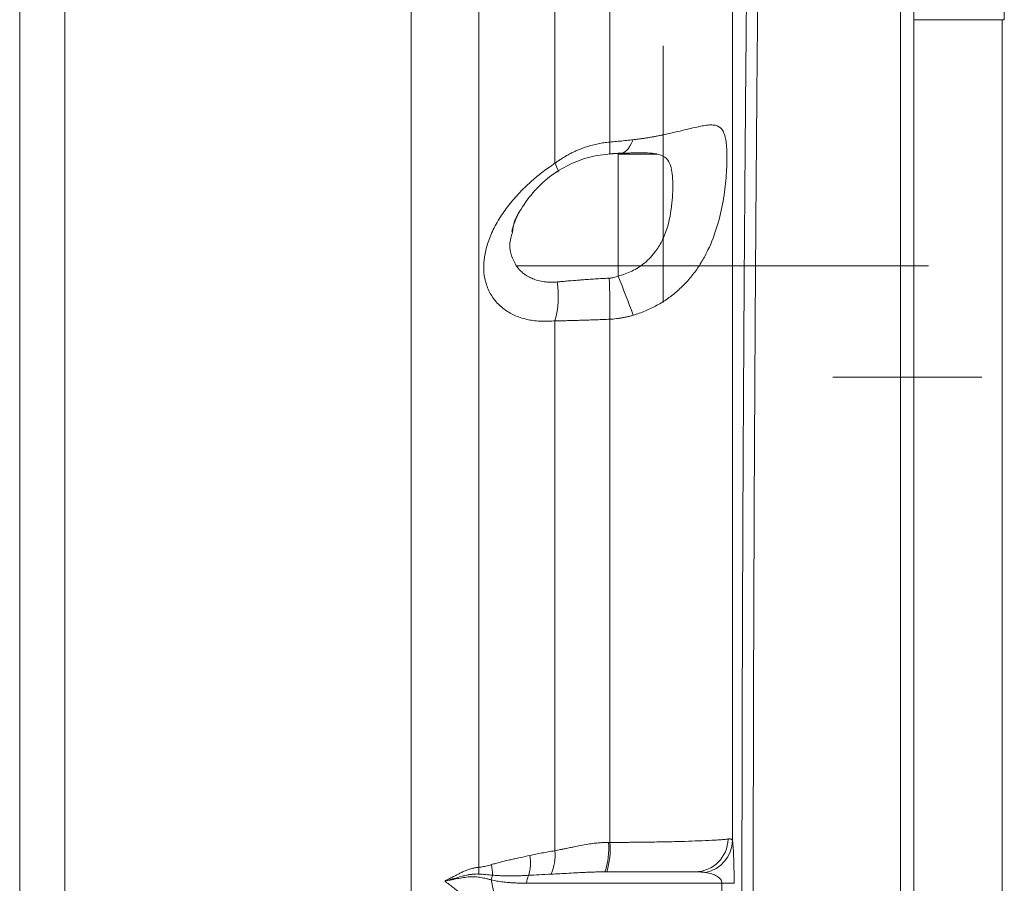
# Model space of a CAD drawing. Units: millimetres. Extents: x 0 to 420, y 0 to 297.
# Drawn here: x 149 to 178, y 210 to 236 of the extents above; entities that cross this region are included whole.
import ezdxf

# ---------------------------------------------------------------- set-up
doc = ezdxf.new("R2010")
doc.units = ezdxf.units.MM
doc.linetypes.add('SLD-Durchgehend', pattern=[0])
doc.linetypes.add('SLD-Punktstrich', pattern=[19.05, 15.24, -1.27, 1.27, -1.27])

msp = doc.modelspace()

# ---------------------------------------------------------------- linework, layer by layer
at = {"color": 8, "linetype": 'SLD-Durchgehend', "lineweight": 0}
for p, q in [((169.98854, 242.40017), (169.98854, 211.44715)), ((178.01329, 235.66763), (178.01329, 238.66164)), ((166.3696, 238.59334), (166.3696, 232.0579)), ((164.74685, 238.0665), (164.74685, 231.43122)), ((162.50004, 210.66076), (162.50004, 236.75785)), ((150.27996, 236.38866), (150.27996, 192.91949)), ((160.50004, 192.91949), (160.50004, 236.22225)), ((177.94662, 207.19301), (177.94662, 235.66763)), ((164.74685, 226.78523), (164.74685, 211.14941)), ((166.3696, 226.83084), (166.3696, 211.39433)), ((169.67923, 210.19301), (163.91219, 210.19301))]:
    msp.add_line(p, q, dxfattribs=at)
at = {"color": 7, "linetype": 'SLD-Durchgehend', "lineweight": 15}
for p, q in [((174.94663, 239.25835), (174.94663, 175.12767)), ((175.34662, 175.12767), (175.34662, 239.25835)), ((148.94662, 238.0781), (148.94662, 213.90263)), ((175.34662, 235.66763), (178.01329, 235.66763)), ((166.61329, 231.7155), (166.61329, 231.69279)), ((167.7508, 231.70486), (166.61329, 231.70486)), ((148.94662, 188.52634), (148.94662, 213.90263)), ((168.89167, 210.52634), (166.22245, 210.52634))]:
    msp.add_line(p, q, dxfattribs=at)
at = {"color": 7, "linetype": 'SLD-Punktstrich', "lineweight": 0}
for p, q in [((167.94662, 234.89213), (167.94662, 227.32845)), ((167.88929, 228.40621), (165.61329, 228.40621)), ((167.88929, 228.40621), (175.77996, 228.40621)), ((177.34662, 225.12634), (172.94662, 225.12634))]:
    msp.add_line(p, q, dxfattribs=at)
at = {"color": 8, "linetype": 'SLD-Durchgehend', "lineweight": 0, "flags": 128}
for points in [[(166.3696, 232.0579), (166.37182, 231.96427), (166.37254, 231.88375), (166.37176, 231.81709), (166.36948, 231.76492), (166.36573, 231.72772), (166.36053, 231.70584), (166.35395, 231.6995), (166.34604, 231.70874)], [(167.05682, 232.12583), (167.01158, 232.02336), (166.96237, 231.93446), (166.90967, 231.86003), (166.85402, 231.80081), (166.79597, 231.75739), (166.7361, 231.7302), (166.675, 231.7195), (166.61329, 231.72542)], [(164.74685, 231.43122), (164.78084, 231.36221), (164.80779, 231.30288), (164.82747, 231.25372), (164.83973, 231.21511), (164.84446, 231.18738), (164.84163, 231.17074), (164.83934, 231.16796)]]:
    msp.add_lwpolyline(points, dxfattribs=at)
at = {"color": 8, "linetype": 'SLD-Durchgehend', "lineweight": 0}
for centre, radius, start, end in [((162.12293, 227.51235), 2.7228, 344.511284, 8.833129), ((149.85006, 227.11495), 16.52198, 359.014719, 3.215024), ((129.58227, 213.16901), 39.92771, 20.188891, 21.959), ((164.2952, 211.19957), 2.04146, 340.7445, 5.47777), ((164.12792, 211.19878), 2.25019, 342.612186, 4.985492), ((168.87557, 211.50885), 0.98264, 270.938707, 359.15971), ((168.99994, 211.47631), 0.98904, 281.706648, 358.310034), ((163.45319, 211.00907), 1.30125, 335.022085, 6.191308), ((161.15459, 210.42259), 1.74928, 0.15301, 10.492), ((162.59886, 210.80717), 1.42576, 344.432548, 8.241831), ((160.6197, 210.60211), 1.88126, 355.747807, 1.786324), ((163.38029, 210.22272), 0.51848, 156.765321, 172.700999), ((164.35753, 210.20094), 0.4454, 149.866764, 181.020483), ((169.63305, 187.83278), 22.36027, 88.968745, 89.881683)]:
    msp.add_arc(centre, radius, start, end, dxfattribs=at)
for points, knots in [([(170.76411, 239.25835), (170.76279, 239.1351), (170.76015, 238.88896), (170.75625, 238.51811), (170.75239, 238.14676), (170.74858, 237.77478), (170.74482, 237.40223), (170.74111, 237.02915), (170.73745, 236.65557), (170.73384, 236.28152), (170.73028, 235.90703), (170.72677, 235.53213), (170.72331, 235.15685), (170.7199, 234.78122), (170.71653, 234.40527), (170.71322, 234.02904), (170.70995, 233.65255), (170.70674, 233.27583), (170.70357, 232.89891), (170.70046, 232.52183), (170.69739, 232.14459), (170.69438, 231.76725), (170.69141, 231.38982), (170.68849, 231.01233), (170.68562, 230.63481), (170.6828, 230.25729), (170.68003, 229.87979), (170.67731, 229.50234), (170.67464, 229.12496), (170.67202, 228.74769), (170.66945, 228.37055), (170.66693, 227.99356), (170.66445, 227.61674), (170.66203, 227.24014), (170.65966, 226.86376), (170.65733, 226.48763), (170.64871, 225.06241), (170.63526, 222.57295), (170.62005, 218.99137), (170.60887, 215.40658), (170.60167, 211.80437), (170.59854, 208.18093), (170.5995, 204.53257), (170.60455, 200.88488), (170.61134, 198.19085), (170.61698, 196.44094), (170.61984, 195.62165), (170.62291, 194.80141), (170.6262, 193.9804), (170.62971, 193.1588), (170.63343, 192.33682), (170.63738, 191.51464), (170.64154, 190.69247), (170.64592, 189.87051), (170.65051, 189.04896), (170.65533, 188.22804), (170.66036, 187.40796), (170.66561, 186.58894), (170.67108, 185.77116), (170.67677, 184.95497), (170.68266, 184.14014), (170.68676, 183.60013), (170.68881, 183.32963)], [0, 0, 0, 0, 0.00748103, 0.01494183, 0.02238238, 0.02980269, 0.03720276, 0.04458259, 0.05194218, 0.05928153, 0.06660064, 0.07389951, 0.08117814, 0.08843653, 0.09567468, 0.10289259, 0.11009026, 0.11726769, 0.12442488, 0.13156183, 0.13867854, 0.14577501, 0.15285124, 0.15990724, 0.16694299, 0.1739585, 0.18095378, 0.18792881, 0.19488361, 0.20181817, 0.20873249, 0.21562657, 0.22250041, 0.22935401, 0.23618738, 0.2430005, 0.24979339, 0.31346353, 0.37642657, 0.43868256, 0.50023157, 0.56255708, 0.62504092, 0.68768315, 0.75048387, 0.76471507, 0.77900205, 0.7933448, 0.80774333, 0.82219763, 0.83670771, 0.85127356, 0.86589519, 0.8805726, 0.89530579, 0.91009476, 0.92493951, 0.93984004, 0.95479636, 0.96980845, 0.98487633, 1, 1, 1, 1]), ([(170.34564, 184.81182), (170.34466, 184.94925), (170.34268, 185.22386), (170.33978, 185.63694), (170.33694, 186.05035), (170.33415, 186.46419), (170.33142, 186.87841), (170.32874, 187.29302), (170.32612, 187.708), (170.32356, 188.12333), (170.32105, 188.53901), (170.31859, 188.95501), (170.3162, 189.37133), (170.31386, 189.78796), (170.31157, 190.20488), (170.30934, 190.62209), (170.30717, 191.03957), (170.30505, 191.45732), (170.30299, 191.87532), (170.30098, 192.29356), (170.29904, 192.71204), (170.29714, 193.13074), (170.2953, 193.54966), (170.29352, 193.96879), (170.2918, 194.38812), (170.29013, 194.80764), (170.28851, 195.22734), (170.28695, 195.64723), (170.28545, 196.06728), (170.28401, 196.48749), (170.28261, 196.90786), (170.28128, 197.32838), (170.28, 197.74904), (170.27878, 198.16984), (170.27761, 198.59077), (170.2765, 199.01182), (170.27545, 199.43299), (170.27445, 199.85428), (170.2735, 200.27567), (170.27262, 200.69716), (170.27179, 201.11875), (170.27101, 201.54043), (170.27029, 201.9622), (170.26963, 202.38405), (170.26902, 202.80597), (170.26847, 203.22797), (170.26797, 203.65004), (170.26753, 204.07217), (170.26715, 204.49436), (170.26682, 204.9166), (170.26655, 205.3389), (170.26633, 205.76124), (170.26617, 206.18362), (170.26607, 206.60604), (170.26602, 207.02849), (170.26603, 207.45097), (170.26609, 207.87347), (170.26621, 208.296), (170.26638, 208.71854), (170.26661, 209.14109), (170.2669, 209.56365), (170.26724, 209.98621), (170.26764, 210.40877), (170.2681, 210.83133), (170.26861, 211.25387), (170.26917, 211.67639), (170.2698, 212.0989), (170.27212, 213.5446), (170.2776, 216.01345), (170.28915, 219.48777), (170.3045, 222.94702), (170.31863, 225.48315), (170.3289, 227.12268), (170.33387, 227.88285), (170.33902, 228.64191), (170.34436, 229.39977), (170.34989, 230.15633), (170.35561, 230.9115), (170.36152, 231.66518), (170.36762, 232.41725), (170.37391, 233.16759), (170.3804, 233.9161), (170.38707, 234.66265), (170.39393, 235.4071), (170.40098, 236.14932), (170.40822, 236.88919), (170.41565, 237.62642), (170.42327, 238.36146), (170.42848, 238.8472), (170.4311, 239.09067)], [0, 0, 0, 0, 0.00785146, 0.01568818, 0.02351045, 0.03131855, 0.03911276, 0.04689335, 0.05466061, 0.06241481, 0.07015625, 0.07788519, 0.08560194, 0.09330676, 0.10099994, 0.10868178, 0.11635254, 0.12401253, 0.13166202, 0.13930131, 0.14693067, 0.1545504, 0.16216078, 0.16976211, 0.17735468, 0.18493876, 0.19251466, 0.20008267, 0.20764307, 0.21519615, 0.22274221, 0.23028154, 0.23781444, 0.24534118, 0.25286208, 0.26037742, 0.26788749, 0.27539259, 0.28289302, 0.29038906, 0.29788102, 0.30536919, 0.31285386, 0.32033533, 0.32781389, 0.33528985, 0.34276349, 0.35023512, 0.35770502, 0.36517351, 0.37264087, 0.38010739, 0.38757339, 0.39503915, 0.40250497, 0.40997115, 0.41743799, 0.42490578, 0.43237482, 0.43984541, 0.44731784, 0.45479241, 0.46226943, 0.46974918, 0.47723196, 0.48471807, 0.49220781, 0.49970148, 0.5616485, 0.62393897, 0.68673589, 0.75020013, 0.76443413, 0.77871692, 0.79305026, 0.80743592, 0.82187565, 0.83637121, 0.85092432, 0.86553674, 0.88021018, 0.89494637, 0.90974703, 0.92461387, 0.93954858, 0.95455286, 0.96962841, 0.9847769, 1, 1, 1, 1]), ([(167.05682, 232.12583), (167.09178, 232.13002), (167.16167, 232.1384), (167.26501, 232.15226), (167.36706, 232.16696), (167.46759, 232.18254), (167.56654, 232.19888), (167.66379, 232.21592), (167.75925, 232.23355), (167.85283, 232.25168), (167.94444, 232.27022), (168.03402, 232.28907), (168.1215, 232.30812), (168.20681, 232.32727), (168.28991, 232.34641), (168.43925, 232.38155), (168.64389, 232.43153), (168.88437, 232.4897), (169.09416, 232.53527), (169.2735, 232.56218), (169.42212, 232.56537), (169.58393, 232.53188), (169.69525, 232.43273), (169.76545, 232.2536), (169.8007, 232.07724), (169.82115, 231.8629), (169.82995, 231.52669), (169.80856, 231.01854), (169.72331, 230.31914), (169.55669, 229.58289), (169.3317, 228.98484), (169.09186, 228.53638), (168.88215, 228.22086), (168.64191, 227.92861), (168.41856, 227.70944), (168.22698, 227.55004), (168.07732, 227.43867), (167.92115, 227.33518), (167.75881, 227.23992), (167.59076, 227.15316), (167.41739, 227.07541), (167.23955, 227.00609), (167.11777, 226.96785), (167.05682, 226.94872)], [0, 0, 0, 0, 0.00904581, 0.0180836, 0.02711138, 0.03612729, 0.04512967, 0.05411703, 0.06308808, 0.07204176, 0.08097723, 0.08989392, 0.09879148, 0.10766986, 0.11652926, 0.12537016, 0.15667353, 0.18794406, 0.21946383, 0.25045446, 0.28169613, 0.3124221, 0.37483374, 0.40625594, 0.43749221, 0.46918193, 0.50017592, 0.56239874, 0.62516244, 0.68725758, 0.7499861, 0.7809074, 0.81237281, 0.84358109, 0.87480914, 0.89027041, 0.9057894, 0.92136701, 0.93700162, 0.95268929, 0.9684239, 0.98419738, 1, 1, 1, 1]), ([(164.74685, 231.43122), (164.77652, 231.45287), (164.83588, 231.49618), (164.9276, 231.55744), (165.02124, 231.61588), (165.11693, 231.67115), (165.21456, 231.72324), (165.31407, 231.77202), (165.41538, 231.81743), (165.53807, 231.86738), (165.68309, 231.91894), (165.85124, 231.96847), (166.02204, 232.00836), (166.19492, 232.03934), (166.31135, 232.05171), (166.3696, 232.0579)], [0, 0, 0, 0, 0.06251642, 0.12507699, 0.18769755, 0.25039293, 0.31317693, 0.37606229, 0.43906068, 0.50218269, 0.60159721, 0.70105719, 0.8005931, 0.90023241, 1, 1, 1, 1]), ([(166.3696, 232.0579), (166.40275, 232.06062), (166.46909, 232.06607), (166.56826, 232.07489), (166.66711, 232.08416), (166.76551, 232.09391), (166.86335, 232.10412), (166.96062, 232.11474), (167.02474, 232.12213), (167.05682, 232.12583)], [0, 0, 0, 0, 0.14236056, 0.28485578, 0.42750416, 0.57032407, 0.71333397, 0.85655276, 1, 1, 1, 1]), ([(166.61329, 231.72542), (166.59578, 231.72472), (166.56101, 231.72333), (166.50771, 231.72048), (166.45415, 231.71711), (166.40024, 231.71325), (166.3641, 231.71024), (166.34604, 231.70874)], [0, 0, 0, 0, 0.20400262, 0.40507483, 0.60414092, 0.80213647, 1, 1, 1, 1]), ([(166.61329, 231.72542), (166.63965, 231.72608), (166.69197, 231.72739), (166.76887, 231.72945), (166.84384, 231.73148), (166.91685, 231.73343), (166.98777, 231.73523), (167.05632, 231.7368), (167.12231, 231.73809), (167.18573, 231.73902), (167.26248, 231.73968), (167.34305, 231.73947), (167.41928, 231.73804), (167.46044, 231.73643), (167.47747, 231.73576)], [0, 0, 0, 0, 0.08276685, 0.16431231, 0.24476637, 0.32427191, 0.40290282, 0.48016399, 0.55587231, 0.63018299, 0.70324775, 0.83207314, 0.93052258, 1, 1, 1, 1]), ([(167.7508, 231.70345), (167.81586, 231.68633), (167.98115, 231.64284), (168.10758, 231.50517), (168.20998, 231.23513), (168.24132, 230.79241), (168.20236, 230.07555), (168.0698, 229.49125), (167.87914, 229.08036), (167.71987, 228.80944), (167.41453, 228.48461), (167.02826, 228.23483), (166.75062, 228.14442), (166.61329, 228.0997)], [0, 0, 0, 0, 0.06296311, 0.15995942, 0.22871458, 0.37962903, 0.52833434, 0.68861037, 0.6995273, 0.76665869, 0.85051573, 0.92605811, 1, 1, 1, 1]), ([(166.61329, 231.69279), (166.61329, 231.66538), (166.61329, 231.60014), (166.61329, 231.32955), (166.61329, 230.9092), (166.61329, 230.36163), (166.61329, 229.73346), (166.61329, 229.07163), (166.61329, 228.62348), (166.61329, 228.40621)], [0, 0, 0, 0, 0.108104807, 0.257237946, 0.410844055, 0.565374589, 0.717152384, 0.862875963, 1, 1, 1, 1]), ([(164.74685, 226.78523), (164.71671, 226.78233), (164.65651, 226.77653), (164.56744, 226.77144), (164.47947, 226.769), (164.39268, 226.76945), (164.26757, 226.77418), (164.1073, 226.78947), (163.91171, 226.82518), (163.72126, 226.87889), (163.48935, 226.97118), (163.22963, 227.12418), (162.976, 227.36495), (162.78316, 227.67069), (162.66607, 228.02216), (162.63378, 228.39091), (162.67505, 228.76953), (162.7828, 229.16226), (162.9692, 229.5823), (163.18446, 229.93168), (163.38281, 230.19834), (163.54192, 230.39062), (163.71558, 230.58054), (163.8907, 230.7543), (164.06139, 230.91026), (164.22478, 231.0492), (164.39356, 231.18248), (164.56745, 231.31073), (164.68691, 231.39096), (164.74685, 231.43122)], [0, 0, 0, 0, 0.01265536, 0.02527751, 0.03787903, 0.05047249, 0.06307038, 0.09311277, 0.12303713, 0.15559839, 0.18821631, 0.24694434, 0.31073544, 0.37493713, 0.44215421, 0.5068344, 0.56138092, 0.62242431, 0.68748994, 0.75173766, 0.78187202, 0.81211745, 0.8433545, 0.87467469, 0.89977301, 0.9247559, 0.94972159, 0.97476966, 1, 1, 1, 1]), ([(163.60753, 228.40621), (163.50366, 228.60134), (163.34627, 228.89699), (163.45784, 229.28225), (163.49578, 229.41324)], [0, 0, 0, 0, 0.65997952, 1, 1, 1, 1]), ([(163.60753, 228.40621), (163.73561, 228.40621), (163.90504, 228.40621), (164.32067, 228.40621), (164.56679, 228.40621), (165.10956, 228.40621), (165.40576, 228.40621), (166.01002, 228.40621), (166.31759, 228.40621), (166.61329, 228.40621)], [0, 0, 0, 0, 0.25, 0.25, 0.5, 0.5, 0.75, 0.75, 1, 1, 1, 1]), ([(164.81344, 227.93046), (164.79025, 227.92856), (164.73731, 227.92422), (164.64977, 227.92179), (164.54548, 227.92432), (164.40624, 227.93747), (164.25277, 227.96819), (164.09455, 228.02122), (163.95076, 228.09025), (163.82501, 228.17395), (163.72557, 228.26251), (163.65663, 228.33872), (163.62204, 228.38627), (163.60753, 228.40621)], [0, 0, 0, 0, 0.044192203, 0.100890336, 0.169869464, 0.250794932, 0.385373392, 0.500038416, 0.618343834, 0.749517494, 0.856000266, 0.939609323, 1, 1, 1, 1]), ([(166.34604, 228.04156), (166.31149, 228.03998), (166.24256, 228.03685), (166.13986, 228.03162), (166.03804, 228.02603), (165.93714, 228.02006), (165.83723, 228.01374), (165.73851, 228.00709), (165.64118, 228.00017), (165.53316, 227.99205), (165.37395, 227.97973), (165.19561, 227.96489), (165.024, 227.94976), (164.90614, 227.93906), (164.84066, 227.93299), (164.81344, 227.93046)], [0, 0, 0, 0, 0.06334594, 0.12639015, 0.18919788, 0.25183284, 0.3143168, 0.37656819, 0.43849343, 0.49999974, 0.58474062, 0.74932137, 0.856874, 0.94049905, 1, 1, 1, 1]), ([(166.34604, 228.04156), (166.36244, 228.04257), (166.39405, 228.04451), (166.43943, 228.05079), (166.49198, 228.0609), (166.55008, 228.07601), (166.59302, 228.09211), (166.61329, 228.0997)], [0, 0, 0, 0, 0.17965848, 0.34621826, 0.50005963, 0.76406153, 1, 1, 1, 1]), ([(166.3696, 226.83084), (166.33711, 226.82957), (166.27219, 226.82703), (166.17536, 226.82327), (166.07917, 226.81958), (165.98369, 226.81597), (165.88896, 226.81246), (165.79504, 226.80906), (165.70199, 226.8058), (165.60984, 226.80267), (165.4932, 226.79887), (165.35375, 226.79465), (165.19387, 226.79048), (165.03928, 226.78737), (164.88963, 226.78538), (164.79441, 226.78528), (164.74685, 226.78523)], [0, 0, 0, 0, 0.05562265, 0.11111417, 0.16649605, 0.22178984, 0.27701707, 0.33219924, 0.38735776, 0.44251392, 0.49768883, 0.59908072, 0.69987745, 0.80020973, 0.90020764, 1, 1, 1, 1]), ([(167.05682, 226.94872), (167.02474, 226.93952), (166.96062, 226.92114), (166.86335, 226.89775), (166.76551, 226.87748), (166.66711, 226.86062), (166.56826, 226.84717), (166.46909, 226.83686), (166.40275, 226.83285), (166.3696, 226.83084)], [0, 0, 0, 0, 0.14344691, 0.2866655, 0.4296753, 0.57249521, 0.7151437, 0.85763913, 1, 1, 1, 1]), ([(164.74685, 211.14941), (164.77328, 211.15425), (164.82879, 211.16442), (164.9173, 211.18207), (165.01493, 211.20225), (165.10822, 211.2221), (165.20775, 211.24359), (165.336, 211.27088), (165.51121, 211.30669), (165.71106, 211.342), (165.8949, 211.36808), (166.05309, 211.38391), (166.19247, 211.393), (166.28327, 211.39398), (166.32733, 211.39445)], [0, 0, 0, 0, 0.05437961, 0.11419565, 0.17946025, 0.250183, 0.2989459, 0.374652, 0.49904295, 0.63349603, 0.74868138, 0.8373275, 0.92106624, 1, 1, 1, 1]), ([(166.3696, 211.39433), (166.40895, 211.39448), (166.48795, 211.39477), (166.60637, 211.39536), (166.72516, 211.39607), (166.8441, 211.39692), (166.96304, 211.39791), (167.0818, 211.39904), (167.2002, 211.40031), (167.31805, 211.40172), (167.43517, 211.40327), (167.69511, 211.40704), (168.09442, 211.41429), (168.57783, 211.4267), (169.01661, 211.44132), (169.31609, 211.45492), (169.5263, 211.46683), (169.64453, 211.4748), (169.73662, 211.48218), (169.80372, 211.48837), (169.84004, 211.49242), (169.8581, 211.49444)], [0, 0, 0, 0, 0.02435026, 0.04889475, 0.07362461, 0.09853052, 0.12360267, 0.14883083, 0.17420433, 0.19971212, 0.22534276, 0.25108445, 0.37245014, 0.50079219, 0.6174849, 0.75035775, 0.80740777, 0.8750025, 0.91710937, 0.95879033, 1, 1, 1, 1]), ([(169.8581, 211.49444), (169.8659, 211.49528), (169.88123, 211.49693), (169.90128, 211.49781), (169.91889, 211.49742), (169.93408, 211.49566), (169.95088, 211.49164), (169.9672, 211.48338), (169.98114, 211.46881), (169.9861, 211.4543), (169.98854, 211.44715)], [0, 0, 0, 0, 0.10661766, 0.20986383, 0.30979402, 0.40646858, 0.49995248, 0.67163444, 0.83820412, 1, 1, 1, 1]), ([(169.98854, 211.44715), (169.98963, 211.44021), (169.9918, 211.42644), (169.99496, 211.4025), (169.99804, 211.37631), (170.00103, 211.34763), (170.00393, 211.31651), (170.00871, 211.25938), (170.01501, 211.16651), (170.02105, 211.04437), (170.02527, 210.9341), (170.02812, 210.84297), (170.03058, 210.74587), (170.0325, 210.64852), (170.03391, 210.55399), (170.03489, 210.46359), (170.03548, 210.37262), (170.03572, 210.28116), (170.03557, 210.21996), (170.03549, 210.18943)], [0, 0, 0, 0, 0.04300138, 0.08543432, 0.12735229, 0.16881093, 0.20986795, 0.25058288, 0.37688786, 0.49911709, 0.56191512, 0.62434091, 0.6875999, 0.74971341, 0.80180463, 0.85249887, 0.90216521, 0.95119621, 1, 1, 1, 1]), ([(164.00989, 211.01156), (164.06729, 211.024), (164.18463, 211.04943), (164.36492, 211.08435), (164.55317, 211.11822), (164.68143, 211.13887), (164.74685, 211.14941)], [0, 0, 0, 0, 0.23429685, 0.47902819, 0.73424692, 1, 1, 1, 1]), ([(162.50004, 210.66076), (162.52204, 210.66341), (162.56759, 210.66892), (162.63805, 210.68154), (162.71299, 210.69766), (162.79243, 210.71746), (162.84668, 210.73308), (162.87462, 210.74113)], [0, 0, 0, 0, 0.174708, 0.36183481, 0.56162732, 0.77429122, 1, 1, 1, 1]), ([(162.87462, 210.74113), (162.91633, 210.75318), (163.00323, 210.77829), (163.13941, 210.81411), (163.28645, 210.85063), (163.43041, 210.88426), (163.57792, 210.91721), (163.76762, 210.95856), (163.91504, 210.99081), (164.00989, 211.01156)], [0, 0, 0, 0, 0.11102122, 0.23134766, 0.36100955, 0.50003094, 0.61147692, 0.75001124, 1, 1, 1, 1]), ([(161.4936, 210.26016), (161.50741, 210.26646), (161.53606, 210.27954), (161.587, 210.30395), (161.6577, 210.33935), (161.76115, 210.3929), (161.87698, 210.45331), (161.99368, 210.51244), (162.09778, 210.55877), (162.20073, 210.59689), (162.30215, 210.62674), (162.40207, 210.64899), (162.46749, 210.65685), (162.50004, 210.66076)], [0, 0, 0, 0, 0.04010541, 0.08322209, 0.14954439, 0.24980882, 0.39331567, 0.4996972, 0.60365963, 0.70521049, 0.80479446, 0.90288899, 1, 1, 1, 1]), ([(161.4936, 210.26016), (161.51546, 210.26515), (161.5594, 210.27519), (161.64644, 210.29725), (161.79739, 210.33847), (161.97119, 210.38836), (162.13707, 210.4283), (162.23679, 210.44647), (162.31319, 210.45671), (162.37746, 210.46237), (162.44017, 210.4645), (162.47962, 210.46317), (162.49578, 210.46262)], [0, 0, 0, 0, 0.06214779, 0.12489831, 0.25014824, 0.50094445, 0.6406183, 0.75040013, 0.80445048, 0.87483185, 0.94874627, 1, 1, 1, 1]), ([(164.63273, 210.45959), (164.51669, 210.45423), (164.2966, 210.44407), (164.07641, 210.43081), (163.97231, 210.42454)], [0, 0, 0, 0, 0.52725602, 1, 1, 1, 1]), ([(166.22245, 210.52634), (166.17168, 210.52609), (166.06891, 210.52559), (165.91439, 210.52198), (165.75735, 210.51674), (165.59797, 210.50997), (165.3973, 210.50013), (165.16033, 210.48708), (164.89195, 210.47195), (164.71838, 210.46367), (164.63273, 210.45959)], [0, 0, 0, 0, 0.09219873, 0.18664221, 0.28334203, 0.382309, 0.48355319, 0.66019838, 0.83232838, 1, 1, 1, 1]), ([(169.20061, 210.50785), (169.18321, 210.51038), (169.14742, 210.51557), (169.09022, 210.52057), (169.02848, 210.52405), (168.96208, 210.52602), (168.91551, 210.52623), (168.89167, 210.52634)], [0, 0, 0, 0, 0.17975325, 0.36953249, 0.56944241, 0.77957254, 1, 1, 1, 1]), ([(169.67923, 210.19301), (169.67952, 210.21269), (169.67608, 210.23202), (169.66214, 210.27005), (169.65145, 210.28886), (169.61104, 210.34162), (169.57209, 210.37328), (169.48177, 210.42659), (169.42936, 210.44897), (169.31934, 210.48454), (169.26128, 210.49806), (169.20061, 210.50785)], [0, 0, 0, 0, 0.125, 0.125, 0.25, 0.25, 0.5, 0.5, 0.75, 0.75, 1, 1, 1, 1]), ([(162.86601, 210.28859), (162.84514, 210.29423), (162.79574, 210.30757), (162.69452, 210.33346), (162.55994, 210.36309), (162.42228, 210.38081), (162.30924, 210.38441), (162.22375, 210.38083), (162.13672, 210.37162), (162.01819, 210.35484), (161.8967, 210.33202), (161.77461, 210.30854), (161.68209, 210.29065), (161.58857, 210.2737), (161.52528, 210.26467), (161.4936, 210.26016)], [0, 0, 0, 0, 0.05272213, 0.12481244, 0.24935954, 0.37354501, 0.43766046, 0.49839483, 0.5586547, 0.62387447, 0.74913781, 0.8118553, 0.87451701, 0.93719563, 1, 1, 1, 1]), ([(162.50004, 209.58641), (162.47712, 209.59704), (162.43069, 209.61856), (162.36043, 209.65451), (162.28865, 209.6936), (162.2154, 209.73609), (162.14068, 209.7819), (162.06452, 209.83106), (161.97308, 209.89296), (161.86425, 209.97075), (161.74306, 210.06192), (161.61862, 210.15927), (161.53698, 210.22515), (161.4936, 210.26016)], [0, 0, 0, 0, 0.06624177, 0.13416442, 0.20381796, 0.27524776, 0.34849493, 0.4235967, 0.50058682, 0.62079081, 0.75040302, 0.86740043, 1, 1, 1, 1]), ([(162.976, 209.81772), (162.97223, 209.8301), (162.96058, 209.86833), (162.93957, 209.94582), (162.9145, 210.05072), (162.88952, 210.16941), (162.87385, 210.24886), (162.86601, 210.28859)], [0, 0, 0, 0, 0.08113914, 0.2505146, 0.50037439, 0.75015592, 1, 1, 1, 1]), ([(163.91219, 210.19301), (163.86498, 210.19323), (163.77286, 210.19366), (163.63816, 210.19734), (163.51042, 210.2033), (163.36687, 210.21326), (163.20792, 210.22961), (163.03395, 210.25435), (162.92118, 210.27734), (162.86601, 210.28859)], [0, 0, 0, 0, 0.13491125, 0.26321566, 0.38494153, 0.50012199, 0.67391167, 0.84047212, 1, 1, 1, 1]), ([(163.97231, 210.42454), (163.91315, 210.42135), (163.79468, 210.41496), (163.61663, 210.40975), (163.42919, 210.40763), (163.2417, 210.40957), (163.06356, 210.41587), (162.95403, 210.42368), (162.90386, 210.42726)], [0, 0, 0, 0, 0.16630519, 0.33298394, 0.5000152, 0.69240589, 0.8590837, 1, 1, 1, 1])]:
    msp.add_open_spline(points, degree=3, knots=knots, dxfattribs=at)
at = {"color": 7, "linetype": 'SLD-Durchgehend', "lineweight": 15}
for points, knots in [([(166.61329, 231.71956), (166.41121, 231.70881), (165.99495, 231.68666), (165.3773, 231.50235), (164.78399, 231.19653), (164.2522, 230.76613), (163.82885, 230.23426), (163.56713, 229.77378), (163.49165, 229.48891), (163.47331, 229.4197)], [0, 0, 0, 0, 0.14541475, 0.29954021, 0.46007335, 0.62401264, 0.78795192, 0.94848507, 1, 1, 1, 1]), ([(167.47747, 231.73576), (167.57239, 231.73239), (167.67576, 231.72873), (167.74513, 231.70536), (167.7508, 231.70345)], [0, 0, 0, 0, 0.91828759, 1, 1, 1, 1]), ([(163.49578, 229.41324), (163.5094, 229.53242), (163.53213, 229.73127), (163.65775, 229.93695), (163.70808, 230.01936)], [0, 0, 0, 0, 0.59932017, 1, 1, 1, 1])]:
    msp.add_open_spline(points, degree=3, knots=knots, dxfattribs=at)
at = {"color": 8, "linetype": 'SLD-Durchgehend', "lineweight": 0}
for points in [[(166.61329, 228.0997), (166.61329, 228.1995), (166.61329, 228.30183), (166.61329, 228.40621)], [(166.32733, 211.39445), (166.3414, 211.39441), (166.35549, 211.39437), (166.3696, 211.39433)], [(162.90386, 210.42726), (162.77018, 210.44045), (162.63581, 210.4557), (162.49578, 210.46262)], [(169.67923, 204.19301), (169.6718, 206.19301), (169.6718, 208.19301), (169.67923, 210.19301)]]:
    msp.add_open_spline(points, degree=3, dxfattribs=at)

doc.saveas('drawing.dxf')
